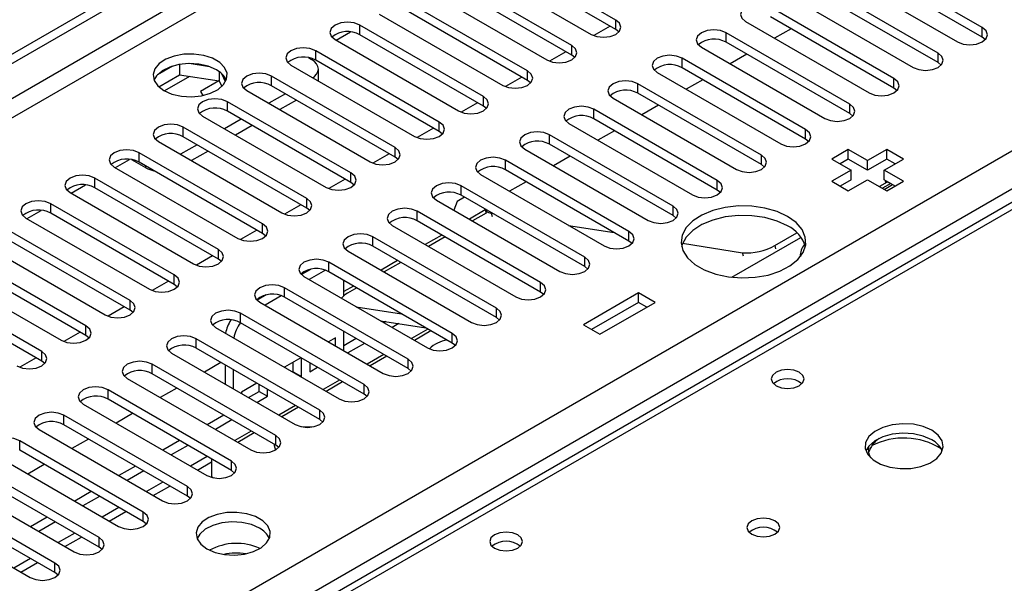
# Model space of a CAD drawing. Units: millimetres. Extents: x 2 to 4202, y 4 to 5944.
# Drawn here: x 2290 to 2416, y 1464 to 1537 of the extents above; entities that cross this region are included whole.
import ezdxf

# ---------------------------------------------------------------- set-up
doc = ezdxf.new("R2010")
doc.units = ezdxf.units.MM
doc.header["$LTSCALE"] = 20

msp = doc.modelspace()

# ---------------------------------------------------------------- linework, layer by layer
at = {"color": 7, "linetype": 'Continuous', "lineweight": 25}
for p, q in [((1539.658, 1099.628), (2509.809, 1659.684)), ((1540.719, 1099.016), (2510.869, 1659.072)), ((2543.789, 1586.343), (2293.473, 1441.838)), ((2366.354, 1536.559), (2350.533, 1545.692)), ((2347.351, 1543.856), (2363.172, 1534.722)), ((2366.354, 1535.334), (2350.533, 1544.468)), ((2413.289, 1535.589), (2397.467, 1544.723)), ((2394.285, 1542.886), (2410.107, 1533.753)), ((2413.289, 1534.365), (2397.467, 1543.498)), ((2360.697, 1533.293), (2344.876, 1542.427)), ((2407.632, 1532.324), (2391.81, 1541.457)), ((2341.694, 1540.59), (2357.515, 1531.456)), ((2360.697, 1532.068), (2344.876, 1541.202)), ((2407.632, 1531.099), (2391.81, 1540.233)), ((2355.041, 1530.028), (2339.219, 1539.161)), ((2388.628, 1539.62), (2404.45, 1530.487)), ((2355.041, 1528.803), (2339.219, 1537.936)), ((2401.975, 1529.058), (2386.153, 1538.192)), ((2336.037, 1537.324), (2351.859, 1528.191)), ((2382.971, 1536.355), (2398.793, 1527.221)), ((2401.975, 1527.833), (2386.153, 1536.967)), ((2330.523, 1533.976), (2332.352, 1535.032)), ((2349.384, 1526.762), (2333.562, 1535.896)), ((2365.616, 1535.76), (2363.528, 1534.555)), ((2365.616, 1535.76), (2363.528, 1534.555)), ((2366.748, 1535.028), (2366.354, 1535.334)), ((2388.795, 1535.442), (2386.674, 1534.218)), ((2330.38, 1534.059), (2346.202, 1524.925)), ((2349.384, 1525.537), (2333.562, 1534.671)), ((2396.318, 1525.793), (2380.496, 1534.926)), ((2413.682, 1534.059), (2413.289, 1534.365)), ((2343.727, 1523.496), (2327.905, 1532.63)), ((2359.959, 1532.495), (2357.871, 1531.289)), ((2359.959, 1532.495), (2357.871, 1531.289)), ((2377.314, 1533.089), (2393.136, 1523.956)), ((2396.318, 1524.568), (2380.496, 1533.701)), ((2327, 1531.724), (2327.375, 1531.507)), ((2343.727, 1522.272), (2327.905, 1531.405)), ((2361.091, 1531.762), (2360.697, 1532.068)), ((2390.661, 1522.527), (2374.84, 1531.66)), ((2383.138, 1532.176), (2381.017, 1530.952)), ((2309.566, 1530.656), (2307.637, 1529.542)), ((2310.459, 1530.869), (2310.459, 1529.538)), ((2314.314, 1530.575), (2311.679, 1530.982)), ((2324.723, 1530.793), (2340.545, 1521.659)), ((2328.254, 1528.755), (2328.254, 1530.283)), ((2390.661, 1521.302), (2374.84, 1530.436)), ((2408.025, 1530.793), (2407.632, 1531.099)), ((2307.801, 1528.004), (2310.459, 1529.538)), ((2310.459, 1529.538), (2315.534, 1528.753)), ((2315.487, 1528.76), (2313.154, 1527.414)), ((2315.487, 1528.76), (2313.155, 1527.414)), ((2315.534, 1529.95), (2315.534, 1528.753)), ((2315.534, 1528.753), (2315.868, 1528.033)), ((2316.346, 1528.636), (2315.861, 1529.682)), ((2338.07, 1520.231), (2322.249, 1529.364)), ((2354.302, 1529.229), (2352.214, 1528.024)), ((2354.302, 1529.229), (2352.214, 1528.024)), ((2355.434, 1528.497), (2355.041, 1528.803)), ((2371.658, 1529.824), (2387.479, 1520.69)), ((2377.481, 1528.911), (2375.36, 1527.686)), ((2319.067, 1527.527), (2334.888, 1518.394)), ((2338.07, 1519.006), (2322.249, 1528.139)), ((2385.004, 1519.261), (2369.183, 1528.395)), ((2402.368, 1527.527), (2401.975, 1527.833)), ((2313.154, 1527.414), (2313.456, 1526.892)), ((2324.016, 1527.119), (2321.895, 1525.894)), ((2325.431, 1526.302), (2323.31, 1525.078)), ((2366.001, 1526.558), (2381.822, 1517.424)), ((2385.004, 1518.036), (2369.183, 1527.17)), ((2332.413, 1516.965), (2316.592, 1526.099)), ((2348.645, 1525.964), (2346.557, 1524.758)), ((2348.645, 1525.964), (2346.557, 1524.758)), ((2349.777, 1525.231), (2349.384, 1525.537)), ((2379.347, 1515.996), (2363.526, 1525.129)), ((2371.824, 1525.645), (2369.703, 1524.421)), ((2313.41, 1524.262), (2329.231, 1515.128)), ((2318.359, 1523.853), (2316.238, 1522.629)), ((2332.413, 1515.74), (2316.592, 1524.874)), ((2379.347, 1514.771), (2363.526, 1523.904)), ((2396.711, 1524.262), (2396.318, 1524.568)), ((2326.756, 1513.699), (2310.935, 1522.833)), ((2319.774, 1523.037), (2317.653, 1521.812)), ((2342.988, 1522.698), (2340.9, 1521.492)), ((2342.988, 1522.698), (2340.9, 1521.492)), ((2360.344, 1523.292), (2376.165, 1514.159)), ((2326.756, 1512.475), (2310.935, 1521.608)), ((2344.12, 1521.966), (2343.727, 1522.272)), ((2373.691, 1512.73), (2357.869, 1521.864)), ((2366.167, 1522.38), (2364.046, 1521.155)), ((2391.054, 1520.996), (2390.661, 1521.302)), ((2307.753, 1520.996), (2323.574, 1511.863)), ((2312.703, 1520.588), (2310.581, 1519.363)), ((2354.687, 1520.027), (2370.509, 1510.893)), ((2373.691, 1511.505), (2357.869, 1520.639)), ((2396.134, 1519.98), (2394.013, 1518.755)), ((2398.609, 1518.551), (2396.134, 1519.98)), ((2396.134, 1518.755), (2396.134, 1519.98)), ((2401.084, 1519.98), (2398.609, 1518.551)), ((2403.205, 1518.755), (2401.084, 1519.98)), ((2401.084, 1518.755), (2401.084, 1519.98)), ((2302.239, 1517.648), (2304.068, 1518.704)), ((2306.162, 1517.628), (2304.372, 1518.661)), ((2321.099, 1510.434), (2305.278, 1519.567)), ((2314.117, 1519.771), (2311.996, 1518.547)), ((2337.332, 1519.432), (2335.243, 1518.227)), ((2337.332, 1519.432), (2335.243, 1518.227)), ((2338.463, 1518.7), (2338.07, 1519.006)), ((2360.51, 1519.114), (2358.389, 1517.889)), ((2394.013, 1518.755), (2396.488, 1517.326)), ((2396.134, 1518.755), (2395.074, 1518.143)), ((2398.609, 1517.326), (2396.134, 1518.755)), ((2401.084, 1518.755), (2398.609, 1517.326)), ((2400.731, 1517.326), (2403.205, 1518.755)), ((2402.145, 1518.143), (2401.084, 1518.755)), ((2302.096, 1517.73), (2317.918, 1508.597)), ((2321.099, 1509.209), (2305.278, 1518.343)), ((2368.034, 1509.464), (2352.212, 1518.598)), ((2368.034, 1508.24), (2352.212, 1517.373)), ((2385.398, 1517.73), (2385.004, 1518.036)), ((2398.609, 1517.326), (2398.609, 1518.551)), ((2315.443, 1507.168), (2299.621, 1516.302)), ((2331.675, 1516.167), (2329.587, 1514.961)), ((2331.675, 1516.167), (2329.587, 1514.961)), ((2349.03, 1516.761), (2364.852, 1507.627)), ((2396.488, 1517.326), (2394.013, 1515.898)), ((2396.488, 1516.101), (2395.074, 1515.285)), ((2396.134, 1514.673), (2398.609, 1516.102)), ((2396.488, 1516.101), (2396.488, 1517.326)), ((2398.609, 1516.102), (2401.084, 1514.673)), ((2403.205, 1515.898), (2400.731, 1517.326)), ((2400.731, 1516.101), (2400.731, 1517.326)), ((2402.145, 1515.285), (2400.731, 1516.101)), ((2296.582, 1514.383), (2298.411, 1515.439)), ((2315.443, 1505.943), (2299.621, 1515.077)), ((2332.806, 1515.434), (2332.413, 1515.74)), ((2362.377, 1506.199), (2346.555, 1515.332)), ((2354.854, 1515.848), (2352.732, 1514.624)), ((2394.013, 1515.898), (2396.134, 1514.673)), ((2400.739, 1514.872), (2401.799, 1515.485)), ((2400.85, 1515.831), (2401.025, 1515.932)), ((2401.092, 1515.793), (2400.85, 1515.831)), ((2401.084, 1514.673), (2403.205, 1515.898)), ((2401.577, 1515.613), (2401.576, 1515.612)), ((2296.439, 1514.465), (2312.261, 1505.331)), ((2346.977, 1513.864), (2346.024, 1513.313)), ((2362.377, 1504.974), (2346.555, 1514.107)), ((2379.741, 1514.465), (2379.347, 1514.771)), ((2309.786, 1503.903), (2293.964, 1513.036)), ((2326.018, 1512.901), (2323.93, 1511.696)), ((2326.018, 1512.901), (2323.93, 1511.696)), ((2327.15, 1512.169), (2326.756, 1512.475)), ((2343.373, 1513.495), (2359.195, 1504.362)), ((2346.024, 1513.313), (2345.596, 1512.212)), ((2290.782, 1511.199), (2306.604, 1502.066)), ((2290.925, 1511.117), (2292.754, 1512.173)), ((2309.786, 1502.678), (2293.964, 1511.811)), ((2356.72, 1502.933), (2340.898, 1512.067)), ((2349.623, 1512.236), (2347.589, 1511.062)), ((2349.736, 1511.815), (2348.01, 1510.819)), ((2349.616, 1512.262), (2349.735, 1511.815)), ((2350.394, 1511.81), (2350.588, 1511.779)), ((2374.084, 1511.199), (2373.691, 1511.505)), ((2337.717, 1510.23), (2353.538, 1501.096)), ((2356.72, 1501.708), (2340.898, 1510.842)), ((2360.301, 1510.255), (2366.128, 1509.34)), ((2304.129, 1500.637), (2288.307, 1509.771)), ((2304.129, 1499.412), (2288.307, 1508.546)), ((2320.361, 1509.635), (2318.273, 1508.43)), ((2320.361, 1509.635), (2318.273, 1508.43)), ((2321.493, 1508.903), (2321.099, 1509.209)), ((2351.063, 1499.667), (2335.242, 1508.801)), ((2344.053, 1509.021), (2341.932, 1507.796)), ((2344.474, 1508.778), (2342.353, 1507.553)), ((2381.218, 1503.603), (2390.069, 1508.713)), ((2386.708, 1507.667), (2389.546, 1509.305)), ((2285.125, 1507.934), (2300.947, 1498.8)), ((2351.063, 1498.443), (2335.242, 1507.576)), ((2368.427, 1507.933), (2368.034, 1508.24)), ((2374.907, 1507.962), (2382.593, 1506.755)), ((2298.472, 1497.371), (2282.651, 1506.505)), ((2314.704, 1506.37), (2312.616, 1505.164)), ((2314.704, 1506.37), (2312.616, 1505.164)), ((2332.06, 1506.964), (2347.881, 1497.831)), ((2298.472, 1496.147), (2282.651, 1505.28)), ((2315.836, 1505.637), (2315.443, 1505.943)), ((2345.406, 1496.402), (2329.585, 1505.535)), ((2338.396, 1505.755), (2336.275, 1504.531)), ((2338.817, 1505.512), (2336.696, 1504.288)), ((2362.77, 1504.668), (2362.377, 1504.974)), ((2279.469, 1504.668), (2295.29, 1495.534)), ((2327.219, 1504.612), (2326.067, 1503.947)), ((2326.403, 1503.698), (2342.224, 1494.565)), ((2329.155, 1504.505), (2327.081, 1503.307)), ((2345.406, 1495.177), (2329.585, 1504.311)), ((2292.815, 1494.106), (2276.994, 1503.239)), ((2309.047, 1503.104), (2306.959, 1501.899)), ((2309.047, 1503.104), (2306.959, 1501.899)), ((2310.179, 1502.372), (2309.786, 1502.678)), ((2339.749, 1493.136), (2323.928, 1502.27)), ((2331.496, 1501.233), (2331.496, 1503.207)), ((2332.74, 1502.489), (2331.496, 1501.772)), ((2333.16, 1502.247), (2331.989, 1501.57)), ((2292.815, 1492.881), (2276.994, 1502.014)), ((2321.562, 1501.346), (2320.41, 1500.681)), ((2323.498, 1501.239), (2321.424, 1500.042)), ((2339.749, 1491.911), (2323.928, 1501.045)), ((2357.113, 1501.402), (2356.72, 1501.708)), ((2369.264, 1501.61), (2362.193, 1497.528)), ((2371.386, 1500.386), (2369.264, 1501.61)), ((2369.264, 1500.386), (2369.264, 1501.61)), ((2303.39, 1499.839), (2301.302, 1498.633)), ((2303.391, 1499.838), (2301.302, 1498.633)), ((2320.746, 1500.433), (2336.567, 1491.299)), ((2333.086, 1499.84), (2338.913, 1498.926)), ((2369.264, 1500.386), (2363.254, 1496.916)), ((2364.314, 1496.304), (2371.386, 1500.386)), ((2370.325, 1499.773), (2369.264, 1500.386)), ((2304.522, 1499.106), (2304.129, 1499.412)), ((2334.093, 1489.871), (2318.271, 1499.004)), ((2351.456, 1498.137), (2351.063, 1498.443)), ((2315.089, 1497.167), (2330.911, 1488.034)), ((2334.093, 1488.646), (2318.271, 1497.779)), ((2336.187, 1498.05), (2342.014, 1497.135)), ((2336.881, 1497.941), (2336.628, 1497.795)), ((2338.549, 1497.679), (2337.689, 1497.183)), ((2362.193, 1497.528), (2364.314, 1496.304)), ((2297.734, 1496.573), (2295.645, 1495.367)), ((2297.734, 1496.573), (2295.646, 1495.367)), ((2298.865, 1495.84), (2298.472, 1496.147)), ((2331.496, 1494.227), (2331.496, 1496.676)), ((2342.668, 1496.758), (2340.547, 1495.533)), ((2328.436, 1486.605), (2312.614, 1495.739)), ((2330.436, 1495.854), (2329.557, 1495.346)), ((2330.436, 1494.839), (2330.436, 1495.854)), ((2333.093, 1495.754), (2331.496, 1494.833)), ((2334.153, 1495.142), (2332.032, 1493.918)), ((2345.8, 1494.871), (2345.406, 1495.177)), ((2309.432, 1493.902), (2325.254, 1484.768)), ((2328.436, 1485.38), (2312.614, 1494.514)), ((2337.012, 1493.492), (2334.89, 1492.267)), ((2292.077, 1493.307), (2289.989, 1492.102)), ((2292.077, 1493.307), (2289.989, 1492.102)), ((2293.208, 1492.575), (2292.815, 1492.881)), ((2322.779, 1483.339), (2306.957, 1492.473)), ((2315.769, 1492.693), (2313.648, 1491.468)), ((2316.294, 1492.39), (2316.294, 1489.941)), ((2326.021, 1493.305), (2323.9, 1492.081)), ((2325.015, 1491.499), (2325.015, 1492.724)), ((2326.075, 1490.887), (2326.075, 1493.274)), ((2327.136, 1492.662), (2327.136, 1491.499)), ((2322.779, 1482.114), (2306.957, 1491.248)), ((2317.354, 1491.777), (2317.354, 1489.328)), ((2324.961, 1491.468), (2325.015, 1491.499)), ((2325.015, 1491.499), (2326.075, 1490.887)), ((2326.022, 1490.856), (2326.075, 1490.887)), ((2327.136, 1491.499), (2328.143, 1492.081)), ((2340.143, 1491.605), (2339.749, 1491.911)), ((2303.775, 1490.636), (2319.597, 1481.502)), ((2320.364, 1490.04), (2318.415, 1488.914)), ((2320.654, 1488.982), (2320.654, 1489.872)), ((2331.355, 1490.226), (2329.234, 1489.002)), ((2317.122, 1480.074), (2301.301, 1489.207)), ((2310.112, 1489.427), (2307.991, 1488.202)), ((2318.415, 1488.914), (2318.415, 1488.716)), ((2319.304, 1488.203), (2320.654, 1488.982)), ((2320.365, 1487.59), (2321.715, 1488.37)), ((2320.654, 1488.982), (2321.715, 1488.37)), ((2321.715, 1488.37), (2321.715, 1489.26)), ((2334.486, 1488.34), (2334.093, 1488.646)), ((2298.119, 1487.37), (2313.94, 1478.237)), ((2317.122, 1478.849), (2301.301, 1487.982)), ((2311.465, 1476.808), (2295.644, 1485.942)), ((2304.455, 1486.161), (2302.334, 1484.937)), ((2316.122, 1485.957), (2314.001, 1484.733)), ((2325.698, 1486.961), (2323.577, 1485.736)), ((2311.465, 1475.583), (2295.644, 1484.717)), ((2317.183, 1485.345), (2315.061, 1484.121)), ((2328.829, 1485.074), (2328.436, 1485.38)), ((2292.462, 1484.105), (2308.283, 1474.971)), ((2320.041, 1483.695), (2317.92, 1482.47)), ((2305.808, 1473.542), (2289.987, 1482.676)), ((2298.798, 1482.896), (2296.677, 1481.671)), ((2310.465, 1482.692), (2308.344, 1481.467)), ((2311.526, 1482.08), (2309.405, 1480.855)), ((2323.172, 1481.808), (2322.779, 1482.114)), ((2286.805, 1480.839), (2302.626, 1471.705)), ((2305.808, 1472.318), (2289.987, 1481.451)), ((2293.142, 1479.63), (2291.02, 1478.405)), ((2312.759, 1478.919), (2314.555, 1479.956)), ((2314.555, 1480.331), (2314.555, 1478.079)), ((2300.151, 1470.277), (2284.33, 1479.41)), ((2304.808, 1479.426), (2302.687, 1478.202)), ((2305.869, 1478.814), (2303.748, 1477.589)), ((2317.515, 1478.543), (2317.122, 1478.849)), ((2281.148, 1477.573), (2296.969, 1468.44)), ((2300.151, 1469.052), (2284.33, 1478.186)), ((2314.555, 1478.079), (2314.828, 1477.921)), ((2294.495, 1467.011), (2278.673, 1476.145)), ((2299.151, 1476.161), (2297.03, 1474.936)), ((2307.102, 1475.653), (2309.223, 1476.878)), ((2294.495, 1465.786), (2278.673, 1474.92)), ((2300.212, 1475.548), (2298.091, 1474.324)), ((2311.858, 1475.277), (2311.465, 1475.583)), ((2275.491, 1474.308), (2291.313, 1465.174)), ((2301.445, 1472.387), (2303.566, 1473.612)), ((2293.495, 1472.895), (2291.373, 1471.67)), ((2294.555, 1472.283), (2292.434, 1471.058)), ((2306.202, 1472.012), (2305.808, 1472.318)), ((2295.788, 1469.122), (2297.909, 1470.346)), ((2300.545, 1468.746), (2300.151, 1469.052)), ((2290.131, 1465.856), (2292.253, 1467.081)), ((2294.888, 1465.48), (2294.495, 1465.786))]:
    msp.add_line(p, q, dxfattribs=at)
at = {"color": 8, "linetype": 'Continuous', "lineweight": 25}
for p, q in [((2509.879, 1654.01), (1540.719, 1094.525)), ((1555.215, 1100.444), (2509.809, 1651.519)), ((1646.962, 1075.237), (2540.037, 1590.799)), ((2542.159, 1587.125), (1649.083, 1071.563)), ((2545.164, 1586.206), (2294.848, 1441.702)), ((2366.354, 1535.334), (2366.354, 1536.559)), ((2333.562, 1534.671), (2333.562, 1535.896)), ((2413.289, 1534.365), (2413.289, 1535.589)), ((2380.496, 1533.701), (2380.496, 1534.926)), ((2327.905, 1531.405), (2327.905, 1532.63)), ((2360.697, 1532.068), (2360.697, 1533.293)), ((2374.84, 1530.436), (2374.84, 1531.66)), ((2407.632, 1531.099), (2407.632, 1532.324)), ((2355.041, 1528.803), (2355.041, 1530.028)), ((2311.735, 1529.341), (2308.527, 1527.489)), ((2322.249, 1528.139), (2322.249, 1529.364)), ((2401.975, 1527.833), (2401.975, 1529.058)), ((2369.183, 1527.17), (2369.183, 1528.395)), ((2349.384, 1525.537), (2349.384, 1526.762)), ((2316.592, 1524.874), (2316.592, 1526.099)), ((2363.526, 1523.904), (2363.526, 1525.129)), ((2396.318, 1524.568), (2396.318, 1525.793)), ((2310.935, 1521.608), (2310.935, 1522.833)), ((2343.727, 1522.272), (2343.727, 1523.496)), ((2390.661, 1521.302), (2390.661, 1522.527)), ((2357.869, 1520.639), (2357.869, 1521.864)), ((2338.07, 1519.006), (2338.07, 1520.231)), ((2305.278, 1518.343), (2305.278, 1519.567)), ((2385.004, 1518.036), (2385.004, 1519.261)), ((2306.162, 1517.628), (2306.162, 1517.832)), ((2352.212, 1517.373), (2352.212, 1518.598)), ((2299.621, 1515.077), (2299.621, 1516.302)), ((2332.413, 1515.74), (2332.413, 1516.965)), ((2346.555, 1514.107), (2346.555, 1515.332)), ((2379.347, 1514.771), (2379.347, 1515.996)), ((2401.092, 1515.793), (2400.118, 1515.231)), ((2401.576, 1515.612), (2400.517, 1515.001)), ((2326.756, 1512.475), (2326.756, 1513.699)), ((2293.964, 1511.811), (2293.964, 1513.036)), ((2373.691, 1511.505), (2373.691, 1512.73)), ((2340.898, 1510.842), (2340.898, 1512.067)), ((2350.394, 1511.81), (2350.507, 1511.384)), ((2321.099, 1509.209), (2321.099, 1510.434)), ((2335.242, 1507.576), (2335.242, 1508.801)), ((2368.034, 1508.24), (2368.034, 1509.464)), ((2386.708, 1507.667), (2386.822, 1507.24)), ((2315.443, 1505.943), (2315.443, 1507.168)), ((2362.377, 1504.974), (2362.377, 1506.199)), ((2382.707, 1506.329), (2382.593, 1506.755)), ((2329.585, 1504.311), (2329.585, 1505.535)), ((2309.786, 1502.678), (2309.786, 1503.903)), ((2323.928, 1501.045), (2323.928, 1502.27)), ((2356.72, 1501.708), (2356.72, 1502.933)), ((2304.129, 1499.412), (2304.129, 1500.637)), ((2318.271, 1497.779), (2318.271, 1499.004)), ((2351.063, 1498.443), (2351.063, 1499.667)), ((2298.472, 1496.147), (2298.472, 1497.371)), ((2342.285, 1496.979), (2340.164, 1495.754)), ((2345.406, 1495.177), (2345.406, 1496.402)), ((2312.614, 1494.514), (2312.614, 1495.739)), ((2292.815, 1492.881), (2292.815, 1494.106)), ((2336.628, 1493.713), (2334.507, 1492.489)), ((2306.957, 1491.248), (2306.957, 1492.473)), ((2339.749, 1491.911), (2339.749, 1493.136)), ((2330.972, 1490.447), (2328.85, 1489.223)), ((2334.093, 1488.646), (2334.093, 1489.871)), ((2301.301, 1487.982), (2301.301, 1489.207)), ((2325.315, 1487.182), (2323.194, 1485.957)), ((2295.644, 1484.717), (2295.644, 1485.942)), ((2328.436, 1485.38), (2328.436, 1486.605)), ((2319.658, 1483.916), (2317.537, 1482.692)), ((2322.779, 1482.114), (2322.779, 1483.339)), ((2289.987, 1481.451), (2289.987, 1482.676)), ((2314.001, 1480.651), (2311.88, 1479.426)), ((2317.122, 1478.849), (2317.122, 1480.074)), ((2308.344, 1477.385), (2306.223, 1476.16)), ((2311.465, 1475.583), (2311.465, 1476.808)), ((2302.687, 1474.119), (2300.566, 1472.895)), ((2305.808, 1472.318), (2305.808, 1473.542)), ((2297.031, 1470.854), (2294.909, 1469.629)), ((2300.151, 1469.052), (2300.151, 1470.277)), ((2291.374, 1467.588), (2289.252, 1466.364)), ((2294.495, 1465.786), (2294.495, 1467.011))]:
    msp.add_line(p, q, dxfattribs=at)
at = {"color": 7, "linetype": 'Continuous', "lineweight": 25, "flags": 128}
for points in [[(2386.153, 1538.192), (2385.423, 1538.473), (2384.562, 1538.572), (2383.701, 1538.473), (2382.971, 1538.192), (2382.484, 1537.77), (2382.312, 1537.273), (2382.484, 1536.776), (2382.971, 1536.355)], [(2333.562, 1535.896), (2332.832, 1536.177), (2331.971, 1536.276), (2331.11, 1536.177), (2330.38, 1535.896), (2329.893, 1535.474), (2329.721, 1534.977), (2329.893, 1534.48), (2330.38, 1534.059)], [(2363.172, 1534.722), (2363.902, 1534.44), (2364.763, 1534.342), (2365.624, 1534.44), (2366.354, 1534.722), (2366.842, 1535.143), (2367.013, 1535.64), (2366.842, 1536.138), (2366.354, 1536.559)], [(2380.496, 1534.926), (2379.767, 1535.208), (2378.905, 1535.307), (2378.044, 1535.208), (2377.314, 1534.926), (2376.827, 1534.505), (2376.655, 1534.008), (2376.827, 1533.511), (2377.314, 1533.089)], [(2410.107, 1533.753), (2410.837, 1533.471), (2411.698, 1533.372), (2412.559, 1533.471), (2413.289, 1533.753), (2413.776, 1534.174), (2413.948, 1534.671), (2413.776, 1535.168), (2413.289, 1535.589)], [(2327.905, 1532.63), (2327.175, 1532.912), (2326.314, 1533.01), (2325.453, 1532.912), (2324.723, 1532.63), (2324.236, 1532.209), (2324.064, 1531.711), (2324.236, 1531.214), (2324.723, 1530.793)], [(2357.515, 1531.456), (2358.245, 1531.175), (2359.106, 1531.076), (2359.968, 1531.175), (2360.697, 1531.456), (2361.185, 1531.878), (2361.357, 1532.375), (2361.185, 1532.872), (2360.697, 1533.293)], [(2308.46, 1527.527), (2309.491, 1527.076), (2310.694, 1526.802), (2311.981, 1526.726), (2313.256, 1526.853), (2314.424, 1527.173), (2315.399, 1527.664), (2316.108, 1528.289), (2316.5, 1529), (2316.544, 1529.747), (2316.238, 1530.472), (2315.604, 1531.123), (2314.689, 1531.651), (2313.561, 1532.017), (2312.304, 1532.194), (2311.012, 1532.169), (2309.779, 1531.943), (2308.697, 1531.533), (2307.847, 1530.97), (2307.291, 1530.296), (2307.071, 1529.56), (2307.204, 1528.817), (2307.678, 1528.122), (2308.46, 1527.527)], [(2327.545, 1529.164), (2327.748, 1529.32), (2328.025, 1529.62), (2328.196, 1529.945), (2328.254, 1530.283), (2328.196, 1530.62), (2328.025, 1530.945), (2327.748, 1531.245), (2327.375, 1531.507)], [(2374.84, 1531.66), (2374.11, 1531.942), (2373.249, 1532.041), (2372.388, 1531.942), (2371.658, 1531.66), (2371.17, 1531.239), (2370.999, 1530.742), (2371.17, 1530.245), (2371.658, 1529.824)], [(2404.45, 1530.487), (2405.18, 1530.205), (2406.041, 1530.106), (2406.902, 1530.205), (2407.632, 1530.487), (2408.119, 1530.908), (2408.291, 1531.405), (2408.119, 1531.902), (2407.632, 1532.324)], [(2315.177, 1530.181), (2314.147, 1530.632), (2312.943, 1530.906), (2311.657, 1530.982), (2310.382, 1530.855), (2309.214, 1530.534), (2308.239, 1530.044), (2307.529, 1529.419), (2307.189, 1528.854)], [(2351.859, 1528.191), (2352.589, 1527.909), (2353.45, 1527.81), (2354.311, 1527.909), (2355.041, 1528.191), (2355.528, 1528.612), (2355.7, 1529.109), (2355.528, 1529.606), (2355.041, 1530.028)], [(2322.249, 1529.364), (2321.519, 1529.646), (2320.658, 1529.745), (2319.797, 1529.646), (2319.067, 1529.364), (2318.579, 1528.943), (2318.408, 1528.446), (2318.579, 1527.949), (2319.067, 1527.527)], [(2369.183, 1528.395), (2368.453, 1528.676), (2367.592, 1528.775), (2366.731, 1528.676), (2366.001, 1528.395), (2365.513, 1527.973), (2365.342, 1527.476), (2365.513, 1526.979), (2366.001, 1526.558)], [(2398.793, 1527.221), (2399.523, 1526.94), (2400.384, 1526.841), (2401.245, 1526.94), (2401.975, 1527.221), (2402.463, 1527.643), (2402.634, 1528.14), (2402.463, 1528.637), (2401.975, 1529.058)], [(2316.592, 1526.099), (2315.862, 1526.38), (2315.001, 1526.479), (2314.14, 1526.38), (2313.41, 1526.099), (2312.922, 1525.677), (2312.751, 1525.18), (2312.922, 1524.683), (2313.41, 1524.262)], [(2346.202, 1524.925), (2346.932, 1524.644), (2347.793, 1524.545), (2348.654, 1524.644), (2349.384, 1524.925), (2349.872, 1525.346), (2350.043, 1525.844), (2349.872, 1526.341), (2349.384, 1526.762)], [(2363.526, 1525.129), (2362.796, 1525.411), (2361.935, 1525.51), (2361.074, 1525.411), (2360.344, 1525.129), (2359.856, 1524.708), (2359.685, 1524.211), (2359.856, 1523.714), (2360.344, 1523.292)], [(2393.136, 1523.956), (2393.866, 1523.674), (2394.727, 1523.575), (2395.588, 1523.674), (2396.318, 1523.956), (2396.806, 1524.377), (2396.977, 1524.874), (2396.806, 1525.371), (2396.318, 1525.793)], [(2310.935, 1522.833), (2310.205, 1523.115), (2309.344, 1523.213), (2308.483, 1523.115), (2307.753, 1522.833), (2307.265, 1522.412), (2307.094, 1521.915), (2307.265, 1521.418), (2307.753, 1520.996)], [(2340.545, 1521.659), (2341.275, 1521.378), (2342.136, 1521.279), (2342.997, 1521.378), (2343.727, 1521.659), (2344.215, 1522.081), (2344.386, 1522.578), (2344.215, 1523.075), (2343.727, 1523.496)], [(2387.479, 1520.69), (2388.209, 1520.408), (2389.07, 1520.31), (2389.931, 1520.408), (2390.661, 1520.69), (2391.149, 1521.111), (2391.32, 1521.608), (2391.149, 1522.106), (2390.661, 1522.527)], [(2357.869, 1521.864), (2357.139, 1522.145), (2356.278, 1522.244), (2355.417, 1522.145), (2354.687, 1521.864), (2354.199, 1521.442), (2354.028, 1520.945), (2354.199, 1520.448), (2354.687, 1520.027)], [(2305.278, 1519.567), (2304.548, 1519.849), (2303.687, 1519.948), (2302.826, 1519.849), (2302.096, 1519.567), (2301.608, 1519.146), (2301.437, 1518.649), (2301.608, 1518.152), (2302.096, 1517.73)], [(2334.888, 1518.394), (2335.618, 1518.112), (2336.479, 1518.013), (2337.34, 1518.112), (2338.07, 1518.394), (2338.558, 1518.815), (2338.729, 1519.312), (2338.558, 1519.809), (2338.07, 1520.231)], [(2352.212, 1518.598), (2351.482, 1518.879), (2350.621, 1518.978), (2349.76, 1518.879), (2349.03, 1518.598), (2348.542, 1518.177), (2348.371, 1517.679), (2348.542, 1517.182), (2349.03, 1516.761)], [(2381.822, 1517.424), (2382.552, 1517.143), (2383.413, 1517.044), (2384.274, 1517.143), (2385.004, 1517.424), (2385.492, 1517.846), (2385.663, 1518.343), (2385.492, 1518.84), (2385.004, 1519.261)], [(2299.621, 1516.302), (2298.891, 1516.583), (2298.03, 1516.682), (2297.169, 1516.583), (2296.439, 1516.302), (2295.951, 1515.88), (2295.78, 1515.383), (2295.951, 1514.886), (2296.439, 1514.465)], [(2329.231, 1515.128), (2329.961, 1514.847), (2330.822, 1514.748), (2331.683, 1514.847), (2332.413, 1515.128), (2332.901, 1515.55), (2333.072, 1516.047), (2332.901, 1516.544), (2332.413, 1516.965)], [(2346.555, 1515.332), (2345.825, 1515.614), (2344.964, 1515.713), (2344.103, 1515.614), (2343.373, 1515.332), (2342.886, 1514.911), (2342.714, 1514.414), (2342.886, 1513.917), (2343.373, 1513.495)], [(2376.165, 1514.159), (2376.895, 1513.877), (2377.756, 1513.778), (2378.617, 1513.877), (2379.347, 1514.159), (2379.835, 1514.58), (2380.006, 1515.077), (2379.835, 1515.574), (2379.347, 1515.996)], [(2323.574, 1511.863), (2324.304, 1511.581), (2325.165, 1511.482), (2326.026, 1511.581), (2326.756, 1511.863), (2327.244, 1512.284), (2327.415, 1512.781), (2327.244, 1513.278), (2326.756, 1513.699)], [(2293.964, 1513.036), (2293.234, 1513.318), (2292.373, 1513.417), (2291.512, 1513.318), (2290.782, 1513.036), (2290.295, 1512.615), (2290.123, 1512.118), (2290.295, 1511.621), (2290.782, 1511.199)], [(2340.898, 1512.067), (2340.169, 1512.348), (2339.308, 1512.447), (2338.446, 1512.348), (2337.717, 1512.067), (2337.229, 1511.645), (2337.058, 1511.148), (2337.229, 1510.651), (2337.717, 1510.23)], [(2349.604, 1512.348), (2349.644, 1512.19), (2349.792, 1512.023), (2350.045, 1511.895), (2350.394, 1511.81)], [(2370.509, 1510.893), (2371.239, 1510.612), (2372.1, 1510.513), (2372.961, 1510.612), (2373.691, 1510.893), (2374.178, 1511.314), (2374.35, 1511.812), (2374.178, 1512.309), (2373.691, 1512.73)], [(2388.356, 1511.407), (2387.008, 1512.033), (2385.458, 1512.477), (2383.779, 1512.718), (2382.05, 1512.745), (2380.351, 1512.557), (2378.762, 1512.162), (2377.357, 1511.579), (2376.202, 1510.836), (2375.35, 1509.967), (2374.843, 1509.012), (2374.702, 1508.017), (2374.936, 1507.027), (2375.532, 1506.09), (2376.464, 1505.248), (2377.687, 1504.542), (2379.145, 1504.004), (2380.769, 1503.66), (2382.483, 1503.525), (2384.207, 1503.606), (2385.861, 1503.899), (2387.366, 1504.391), (2388.654, 1505.058), (2389.663, 1505.869), (2390.347, 1506.786), (2390.673, 1507.767), (2390.626, 1508.765), (2390.209, 1509.734), (2389.44, 1510.629), (2388.356, 1511.407)], [(2388.356, 1510.182), (2387.008, 1510.808), (2385.458, 1511.252), (2383.779, 1511.493), (2382.05, 1511.52), (2380.351, 1511.332), (2378.762, 1510.937), (2377.357, 1510.355), (2376.202, 1509.611), (2375.35, 1508.742), (2374.843, 1507.787), (2374.77, 1507.529)], [(2317.918, 1508.597), (2318.647, 1508.315), (2319.509, 1508.216), (2320.37, 1508.315), (2321.1, 1508.597), (2321.587, 1509.018), (2321.759, 1509.515), (2321.587, 1510.012), (2321.099, 1510.434)], [(2335.242, 1508.801), (2334.512, 1509.083), (2333.651, 1509.181), (2332.79, 1509.083), (2332.06, 1508.801), (2331.572, 1508.38), (2331.401, 1507.883), (2331.572, 1507.386), (2332.06, 1506.964)], [(2364.852, 1507.627), (2365.582, 1507.346), (2366.443, 1507.247), (2367.304, 1507.346), (2368.034, 1507.627), (2368.521, 1508.049), (2368.693, 1508.546), (2368.521, 1509.043), (2368.034, 1509.464)], [(2312.261, 1505.331), (2312.991, 1505.05), (2313.852, 1504.951), (2314.713, 1505.05), (2315.443, 1505.331), (2315.93, 1505.753), (2316.102, 1506.25), (2315.93, 1506.747), (2315.443, 1507.168)], [(2359.195, 1504.362), (2359.925, 1504.08), (2360.786, 1503.981), (2361.647, 1504.08), (2362.377, 1504.362), (2362.865, 1504.783), (2363.036, 1505.28), (2362.865, 1505.777), (2362.377, 1506.199)], [(2329.585, 1505.535), (2328.855, 1505.817), (2327.994, 1505.916), (2327.133, 1505.817), (2326.403, 1505.535), (2325.915, 1505.114), (2325.744, 1504.617), (2325.915, 1504.12), (2326.403, 1503.698)], [(2306.604, 1502.066), (2307.334, 1501.784), (2308.195, 1501.685), (2309.056, 1501.784), (2309.786, 1502.066), (2310.274, 1502.487), (2310.445, 1502.984), (2310.274, 1503.481), (2309.786, 1503.903)], [(2323.928, 1502.27), (2323.198, 1502.551), (2322.337, 1502.65), (2321.476, 1502.551), (2320.746, 1502.27), (2320.258, 1501.848), (2320.087, 1501.351), (2320.258, 1500.854), (2320.746, 1500.433)], [(2353.538, 1501.096), (2354.268, 1500.815), (2355.129, 1500.716), (2355.99, 1500.815), (2356.72, 1501.096), (2357.208, 1501.518), (2357.379, 1502.015), (2357.208, 1502.512), (2356.72, 1502.933)], [(2300.947, 1498.8), (2301.677, 1498.518), (2302.538, 1498.42), (2303.399, 1498.518), (2304.129, 1498.8), (2304.617, 1499.221), (2304.788, 1499.718), (2304.617, 1500.216), (2304.129, 1500.637)], [(2318.271, 1499.004), (2317.541, 1499.286), (2316.68, 1499.385), (2315.819, 1499.286), (2315.089, 1499.004), (2314.601, 1498.583), (2314.43, 1498.086), (2314.601, 1497.589), (2315.089, 1497.167)], [(2347.881, 1497.831), (2348.611, 1497.549), (2349.472, 1497.45), (2350.333, 1497.549), (2351.063, 1497.831), (2351.551, 1498.252), (2351.722, 1498.749), (2351.551, 1499.246), (2351.063, 1499.667)], [(2295.29, 1495.534), (2296.02, 1495.253), (2296.881, 1495.154), (2297.742, 1495.253), (2298.472, 1495.534), (2298.96, 1495.956), (2299.131, 1496.453), (2298.96, 1496.95), (2298.472, 1497.371)], [(2312.614, 1495.739), (2311.884, 1496.02), (2311.023, 1496.119), (2310.162, 1496.02), (2309.432, 1495.739), (2308.945, 1495.317), (2308.773, 1494.82), (2308.945, 1494.323), (2309.432, 1493.902)], [(2342.224, 1494.565), (2342.954, 1494.283), (2343.815, 1494.184), (2344.676, 1494.283), (2345.406, 1494.565), (2345.894, 1494.986), (2346.065, 1495.483), (2345.894, 1495.98), (2345.406, 1496.402)], [(2289.633, 1492.269), (2290.363, 1491.987), (2291.224, 1491.888), (2292.085, 1491.987), (2292.815, 1492.269), (2293.303, 1492.69), (2293.474, 1493.187), (2293.303, 1493.684), (2292.815, 1494.106)], [(2306.957, 1492.473), (2306.227, 1492.754), (2305.366, 1492.853), (2304.505, 1492.754), (2303.775, 1492.473), (2303.288, 1492.051), (2303.116, 1491.554), (2303.288, 1491.057), (2303.775, 1490.636)], [(2336.567, 1491.299), (2337.297, 1491.018), (2338.158, 1490.919), (2339.019, 1491.018), (2339.749, 1491.299), (2340.237, 1491.721), (2340.408, 1492.218), (2340.237, 1492.715), (2339.749, 1493.136)], [(2389.848, 1491.442), (2389.167, 1491.705), (2388.363, 1491.797), (2387.559, 1491.705), (2386.878, 1491.442), (2386.423, 1491.049), (2386.263, 1490.585), (2386.423, 1490.121), (2386.878, 1489.727), (2387.559, 1489.465), (2388.363, 1489.372), (2389.167, 1489.465), (2389.848, 1489.727), (2390.303, 1490.121), (2390.463, 1490.585), (2390.303, 1491.049), (2389.848, 1491.442)], [(2330.911, 1488.034), (2331.641, 1487.752), (2332.502, 1487.653), (2333.363, 1487.752), (2334.093, 1488.034), (2334.58, 1488.455), (2334.752, 1488.952), (2334.58, 1489.449), (2334.093, 1489.871)], [(2301.301, 1489.207), (2300.571, 1489.489), (2299.71, 1489.588), (2298.848, 1489.489), (2298.119, 1489.207), (2297.631, 1488.786), (2297.46, 1488.289), (2297.631, 1487.792), (2298.119, 1487.37)], [(2295.644, 1485.942), (2294.914, 1486.223), (2294.053, 1486.322), (2293.192, 1486.223), (2292.462, 1485.942), (2291.974, 1485.52), (2291.803, 1485.023), (2291.974, 1484.526), (2292.462, 1484.105)], [(2325.254, 1484.768), (2325.984, 1484.486), (2326.845, 1484.388), (2327.706, 1484.486), (2328.436, 1484.768), (2328.923, 1485.189), (2329.095, 1485.686), (2328.923, 1486.184), (2328.436, 1486.605)], [(2406.816, 1484.014), (2405.731, 1484.489), (2404.464, 1484.777), (2403.11, 1484.858), (2401.768, 1484.724), (2400.538, 1484.387), (2399.512, 1483.87), (2398.765, 1483.213), (2398.353, 1482.463), (2398.307, 1481.678), (2398.629, 1480.914), (2399.297, 1480.229), (2400.259, 1479.673), (2401.446, 1479.288), (2402.769, 1479.102), (2404.13, 1479.128), (2405.428, 1479.366), (2406.567, 1479.797), (2407.462, 1480.39), (2408.046, 1481.1), (2408.278, 1481.874), (2408.138, 1482.656), (2407.639, 1483.388), (2406.816, 1484.014)], [(2319.597, 1481.502), (2320.327, 1481.221), (2321.188, 1481.122), (2322.049, 1481.221), (2322.779, 1481.502), (2323.267, 1481.924), (2323.438, 1482.421), (2323.267, 1482.918), (2322.779, 1483.339)], [(2327.36, 1484.422), (2327.327, 1484.426), (2326.144, 1484.452)], [(2406.816, 1482.789), (2405.731, 1483.264), (2404.464, 1483.552), (2403.11, 1483.633), (2401.768, 1483.499), (2400.538, 1483.162), (2399.512, 1482.645), (2398.765, 1481.988), (2398.394, 1481.361)], [(2289.987, 1482.676), (2289.257, 1482.958), (2288.396, 1483.056), (2287.535, 1482.958), (2286.805, 1482.676), (2286.317, 1482.255), (2286.146, 1481.758), (2286.317, 1481.26), (2286.805, 1480.839)], [(2322.585, 1482.226), (2322.586, 1482.071), (2322.754, 1481.488)], [(2313.94, 1478.237), (2314.67, 1477.955), (2315.531, 1477.856), (2316.392, 1477.955), (2317.122, 1478.237), (2317.61, 1478.658), (2317.781, 1479.155), (2317.61, 1479.652), (2317.122, 1480.074)], [(2308.283, 1474.971), (2309.013, 1474.69), (2309.874, 1474.591), (2310.735, 1474.69), (2311.465, 1474.971), (2311.953, 1475.393), (2312.124, 1475.89), (2311.953, 1476.387), (2311.465, 1476.808)], [(2302.626, 1471.705), (2303.356, 1471.424), (2304.217, 1471.325), (2305.078, 1471.424), (2305.808, 1471.705), (2306.296, 1472.127), (2306.467, 1472.624), (2306.296, 1473.121), (2305.808, 1473.542)], [(2313.975, 1468.828), (2315.006, 1468.376), (2316.21, 1468.102), (2317.496, 1468.026), (2318.771, 1468.153), (2319.939, 1468.474), (2320.914, 1468.964), (2321.624, 1469.589), (2322.015, 1470.301), (2322.059, 1471.047), (2321.753, 1471.773), (2321.119, 1472.424), (2320.204, 1472.952), (2319.077, 1473.318), (2317.82, 1473.494), (2316.527, 1473.469), (2315.294, 1473.243), (2314.212, 1472.833), (2313.362, 1472.271), (2312.807, 1471.596), (2312.587, 1470.86), (2312.719, 1470.117), (2313.194, 1469.423), (2313.975, 1468.828)], [(2320.693, 1471.481), (2319.662, 1471.932), (2318.459, 1472.206), (2317.172, 1472.282), (2315.897, 1472.155), (2314.729, 1471.835), (2313.754, 1471.344), (2313.045, 1470.719), (2312.704, 1470.154)], [(2386.734, 1472.421), (2386.053, 1472.684), (2385.249, 1472.776), (2384.446, 1472.684), (2383.765, 1472.421), (2383.309, 1472.028), (2383.149, 1471.564), (2383.309, 1471.1), (2383.765, 1470.706), (2384.446, 1470.444), (2385.249, 1470.351), (2386.053, 1470.444), (2386.734, 1470.706), (2387.19, 1471.1), (2387.349, 1471.564), (2387.19, 1472.028), (2386.734, 1472.421)], [(2353.786, 1470.624), (2353.104, 1470.886), (2352.301, 1470.979), (2351.497, 1470.886), (2350.816, 1470.623), (2350.36, 1470.23), (2350.201, 1469.766), (2350.36, 1469.302), (2350.816, 1468.909), (2351.497, 1468.646), (2352.301, 1468.554), (2353.104, 1468.646), (2353.785, 1468.909), (2354.241, 1469.302), (2354.401, 1469.766), (2354.241, 1470.23), (2353.786, 1470.624)], [(2296.969, 1468.44), (2297.699, 1468.158), (2298.56, 1468.059), (2299.421, 1468.158), (2300.151, 1468.44), (2300.639, 1468.861), (2300.81, 1469.358), (2300.639, 1469.855), (2300.151, 1470.277)], [(2291.313, 1465.174), (2292.043, 1464.893), (2292.904, 1464.794), (2293.765, 1464.893), (2294.495, 1465.174), (2294.982, 1465.596), (2295.154, 1466.093), (2294.982, 1466.59), (2294.495, 1467.011)]]:
    msp.add_lwpolyline(points, dxfattribs=at)
at = {"color": 7, "linetype": 'Continuous', "lineweight": 25}
for centre, radius, start, end in [((2331.995, 1531.948), 3.141, 60.06491, 129.72052), ((2378.929, 1530.979), 3.142, 60.0655, 129.72036), ((2326.338, 1528.683), 3.141, 60.06499, 129.72043), ((2314.025, 1527.803), 2.642, 23.43198, 64.12903), ((2373.272, 1527.713), 3.142, 60.06566, 129.72054), ((2320.681, 1525.417), 3.141, 60.06434, 129.72109), ((2367.615, 1524.448), 3.142, 60.0655, 129.72036), ((2315.024, 1522.151), 3.142, 60.06504, 129.72039), ((2361.958, 1521.182), 3.142, 60.06566, 129.72054), ((2309.367, 1518.886), 3.142, 60.0652, 129.72056), ((2356.301, 1517.916), 3.141, 60.06537, 129.7205), ((2303.71, 1515.62), 3.142, 60.06504, 129.72039), ((2308.008, 1520.963), 3.813, 241.03052, 257.5606), ((2350.645, 1514.651), 3.141, 60.06546, 129.72041), ((2298.053, 1512.355), 3.142, 60.0652, 129.72056), ((2400.845, 1514.394), 1.421, 59.04288, 79.9833), ((2344.988, 1511.385), 3.141, 60.0648, 129.72107), ((2292.397, 1509.089), 3.142, 60.06504, 129.72039), ((2339.331, 1508.119), 3.142, 60.0655, 129.72036), ((2386.588, 1506.368), 4.204, 16.03282, 65.12682), ((2333.674, 1504.854), 3.142, 60.06566, 129.72054), ((2383.153, 1513.968), 7.234, 265.55867, 299.42802), ((2391.9, 1506.453), 1.913, 134.91416, 186.08681), ((2328.017, 1501.588), 3.142, 60.0655, 129.72036), ((2322.36, 1498.323), 3.142, 60.06566, 129.72054), ((2333.094, 1499.418), 2.419, 117.18076, 141.4066), ((2316.703, 1495.057), 3.142, 60.0655, 129.72036), ((2321.097, 1495.516), 4.838, 147.1062, 168.98913), ((2322.196, 1494.893), 4.877, 143.6756, 168.94757), ((2311.047, 1491.791), 3.142, 60.06566, 129.72054), ((2345.344, 1491.511), 4.102, 98.59777, 134.42115), ((2305.39, 1488.526), 3.142, 60.0655, 129.72036), ((2388.363, 1487.771), 2.851, 50.52979, 129.47021), ((2299.733, 1485.26), 3.142, 60.06566, 129.72054), ((2294.076, 1481.994), 3.142, 60.0655, 129.72036), ((2401.775, 1480.3), 3.156, 122.05845, 164.25768), ((2403.244, 1474.07), 8.955, 57.61581, 117.50099), ((2405.613, 1480.299), 2.765, 22.5701, 64.21446), ((2400.794, 1481.562), 2.098, 169.47449, 210.74198), ((2319.54, 1469.104), 2.642, 23.432, 64.12944), ((2385.249, 1468.75), 2.851, 50.52927, 129.47073), ((2317.774, 1462.316), 7.216, 65.41246, 118.62893), ((2352.301, 1466.953), 2.851, 50.52979, 129.47021), ((2317.761, 1460.204), 8.073, 81.51567, 101.58038)]:
    msp.add_arc(centre, radius, start, end, dxfattribs=at)

doc.saveas('drawing.dxf')
